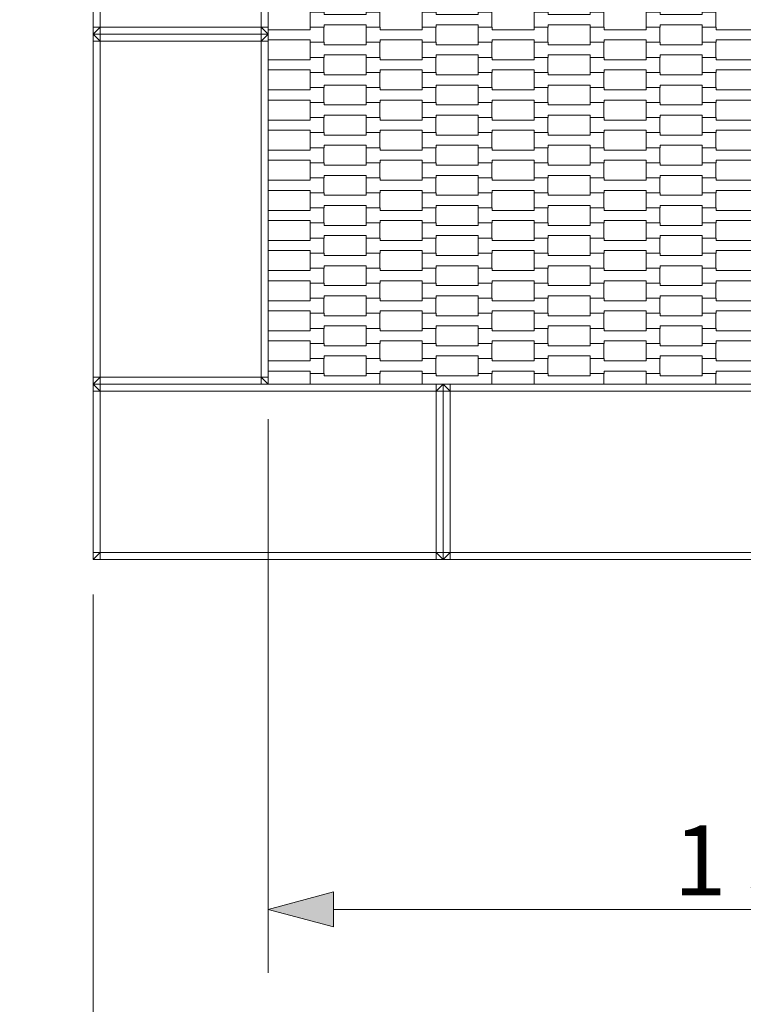
# Model space of a CAD drawing. Units: millimetres. Extents: x 16647 to 27147, y -7722 to 7128.
# Drawn here: x 20895 to 21929, y -1635 to -229 of the extents above; entities that cross this region are included whole.
import ezdxf

# ---------------------------------------------------------------- set-up
doc = ezdxf.new("R2010")
doc.units = ezdxf.units.MM
doc.header["$MEASUREMENT"] = 0
doc.linetypes.add('Przerywana', pattern=[240, 120, -120])
for name, color, linetype, lineweight in [('04-200x200_Nr_pióra__7', 7, 'Continuous', 13), ('InterSystem-dimension_Nr_pióra__7', 7, 'Continuous', 13), ('InterSystem-drawing_Nr_pióra__7', 7, 'Continuous', 13), ('InterSystem-safety area_Nr_pióra__7', 7, 'Continuous', 13)]:
    doc.layers.add(name, color=color, linetype=linetype, lineweight=lineweight)
doc.layers.add('InterSystem-dimension', color=7, linetype='Continuous')
doc.styles.add('GENERATED_STYLE_1', font='txt')
doc.dimstyles.new('GENERATED_STYLE__1', dxfattribs={"dimtxt": 100, "dimasz": 91.78744, "dimexe": 0.18, "dimexo": 50, "dimgap": 0.09, "dimtad": 1, "dimtih": 1, "dimtoh": 1, "dimdec": 1, "dimzin": 0, "dimdsep": 46, "dimtxsty": 'GENERATED_STYLE_1', "dimblk": 'ARROWHEAD_5', "dimblk1": 'ARROWHEAD_5', "dimblk2": 'ARROWHEAD_5', "dimcen": 0.09, "dimclrd": 7, "dimclre": 7, "dimclrt": 7, "dimadec": 1, "dimazin": 0, "dimtfac": 1, "dimtdec": 4, "dimtmove": 0, "dimatfit": 3, "dimfxl": 0, "dimtolj": 1, "dimtzin": 0, "dimarcsym": 0})

# ---------------------------------------------------------------- blocks, each defined once
blk = doc.blocks.new('*D1')
at = {"layer": 'InterSystem-dimension_Nr_pióra__7', "linetype": 'Continuous', "lineweight": 13}
for points in [[(21250, -1500), (21343.3, -1525), (21343.3, -1475)], [(22750, -1500), (22656.7, -1475), (22656.7, -1525)]]:
    blk.add_hatch(color=7, dxfattribs=at).paths.add_polyline_path(points)
at = {"layer": 'InterSystem-dimension_Nr_pióra__7', "color": 7, "linetype": 'Continuous', "lineweight": 13}
for p, q in [((21250, -1590.6), (21250, -800)), ((22750, -1590.6), (22750, -800)), ((21250, -1500), (21343.3, -1475)), ((21343.3, -1475), (21343.3, -1525)), ((22750, -1500), (22656.7, -1475)), ((22656.7, -1525), (22656.7, -1475)), ((21250, -1500), (21343.3, -1525)), ((21343.3, -1500), (22656.7, -1500)), ((22750, -1500), (22656.7, -1525))]:
    blk.add_line(p, q, dxfattribs=at)
at = {"layer": 'InterSystem-dimension_Nr_pióra__7', "color": 7, "lineweight": 13, "insert": (21829, -1480), "char_height": 100, "attachment_point": 7, "style": 'GENERATED_STYLE_1'}
blk.add_mtext('\\A1;{\\pql;\\fArial|b0|i0|c238|p38;1\xa0500}', dxfattribs=at)
blk = doc.blocks.new('ARROWHEAD_5')
at = {"linetype": 'Continuous', "lineweight": 0}
blk.add_hatch(color=0, dxfattribs=at).paths.add_polyline_path([(-1, 0.2679), (0, 0), (-1, -0.2679)])
at = {"color": 0, "linetype": 'Continuous', "lineweight": 0}
blk.add_line((0, 0), (-1, 0), dxfattribs=at)
blk = doc.blocks.new('*D3')
at = {"layer": 'InterSystem-dimension_Nr_pióra__7', "linetype": 'Continuous', "lineweight": 13}
for points in [[(21000, -2000), (21093.3, -2025), (21093.3, -1975)], [(23000, -2000), (22906.7, -1975), (22906.7, -2025)]]:
    blk.add_hatch(color=7, dxfattribs=at).paths.add_polyline_path(points)
at = {"layer": 'InterSystem-dimension_Nr_pióra__7', "color": 7, "linetype": 'Continuous', "lineweight": 13}
for p, q in [((21000, -2090.6), (21000, -1050)), ((23000, -2090.6), (23000, -1050)), ((21000, -2000), (21093.3, -1975)), ((21093.3, -1975), (21093.3, -2025)), ((23000, -2000), (22906.7, -1975)), ((22906.7, -2025), (22906.7, -1975)), ((21000, -2000), (21093.3, -2025)), ((21093.3, -2000), (22906.7, -2000)), ((23000, -2000), (22906.7, -2025))]:
    blk.add_line(p, q, dxfattribs=at)
at = {"layer": 'InterSystem-dimension_Nr_pióra__7', "color": 7, "lineweight": 13, "insert": (21829, -1980), "char_height": 100, "attachment_point": 7, "style": 'GENERATED_STYLE_1'}
blk.add_mtext('\\A1;{\\pql;\\fArial|b0|i0|c238|p38;2\xa0000}', dxfattribs=at)
blk = doc.blocks.new('*D4')
at = {"layer": 'InterSystem-dimension_Nr_pióra__7', "linetype": 'Continuous', "lineweight": 13}
for points in [[(19250, -3250), (19343.3, -3275), (19343.3, -3225)], [(24750, -3250), (24656.7, -3225), (24656.7, -3275)]]:
    blk.add_hatch(color=7, dxfattribs=at).paths.add_polyline_path(points)
at = {"layer": 'InterSystem-dimension_Nr_pióra__7', "color": 7, "linetype": 'Continuous', "lineweight": 13}
for p, q in [((19250, -3340.6), (19250, -800)), ((24750, -3340.6), (24750, -800)), ((19250, -3250), (19343.3, -3225)), ((19343.3, -3225), (19343.3, -3275)), ((24750, -3250), (24656.7, -3225)), ((24656.7, -3275), (24656.7, -3225)), ((19250, -3250), (19343.3, -3275)), ((19343.3, -3250), (24656.7, -3250)), ((24750, -3250), (24656.7, -3275))]:
    blk.add_line(p, q, dxfattribs=at)
at = {"layer": 'InterSystem-dimension_Nr_pióra__7', "color": 7, "lineweight": 13, "insert": (21829, -3230), "char_height": 100, "attachment_point": 7, "style": 'GENERATED_STYLE_1'}
blk.add_mtext('\\A1;{\\pql;\\fArial|b0|i0|c238|p38;5\xa0500}', dxfattribs=at)

msp = doc.modelspace()

# ---------------------------------------------------------------- linework, layer by layer
at = {"layer": '04-200x200_Nr_pióra__7', "color": 7, "linetype": 'Continuous', "lineweight": 13, "flags": 128}
for points in [[(21000, 250), (21000, 240), (21000, -240), (21000, -250)], [(21010, 240), (21010, -240)], [(21240, 240), (21240, -240)], [(21250, 250), (21250, 240), (21250, -240), (21250, -250)], [(21000, -250), (21010, -240)], [(21000, -240), (21010, -240)], [(21250, -250), (21240, -250), (21010, -250), (21000, -250)], [(21000, -250), (21000, -260), (21000, -740), (21000, -750)], [(21250, -250), (21240, -250), (21010, -250), (21000, -250)], [(21010, -260), (21000, -250)], [(21010, -250), (21010, -240)], [(21010, -240), (21240, -240)], [(21010, -250), (21010, -260)], [(21240, -240), (21240, -250)], [(21250, -240), (21240, -240)], [(21250, -250), (21240, -240)], [(21250, -250), (21240, -260)], [(21240, -250), (21240, -260)], [(21250, -250), (21250, -260), (21250, -740), (21250, -750)], [(21000, -260), (21010, -260)], [(21010, -260), (21010, -740)], [(21240, -260), (21010, -260)], [(21240, -260), (21240, -740)], [(21250, -260), (21240, -260)], [(21000, -750), (21010, -740)], [(21000, -740), (21010, -740)], [(21010, -750), (21010, -740)], [(21010, -740), (21240, -740)], [(21240, -740), (21240, -750)], [(21250, -740), (21240, -740)], [(21250, -750), (21240, -740)], [(21000, -1000), (21000, -990), (21000, -760), (21000, -750)], [(21500, -750), (21490, -750), (21010, -750), (21000, -750)], [(21000, -750), (21010, -760)], [(21250, -750), (21240, -750), (21010, -750), (21000, -750)], [(21010, -750), (21010, -760)], [(21490, -750), (21490, -760)], [(21490, -760), (21500, -750)], [(21500, -1000), (21500, -990), (21500, -760), (21500, -750)], [(21500, -1000), (21500, -990), (21500, -760), (21500, -750)], [(22000, -750), (21990, -750), (21510, -750), (21500, -750)], [(21500, -750), (21510, -760)], [(21510, -750), (21510, -760)], [(21000, -760), (21010, -760)], [(21490, -760), (21010, -760)], [(21010, -760), (21010, -990)], [(21490, -990), (21490, -760)], [(21500, -760), (21490, -760)], [(21500, -760), (21510, -760)], [(21990, -760), (21510, -760)], [(21510, -760), (21510, -990)], [(21010, -990), (21000, -990)], [(21000, -1000), (21010, -990)], [(21010, -1000), (21010, -990)], [(21490, -990), (21010, -990)], [(21490, -1000), (21490, -990)], [(21500, -1000), (21490, -990)], [(21500, -990), (21490, -990)], [(21510, -990), (21500, -990)], [(21500, -1000), (21510, -990)], [(21510, -1000), (21510, -990)], [(21990, -990), (21510, -990)], [(21500, -1000), (21490, -1000), (21010, -1000), (21000, -1000)], [(22000, -1000), (21990, -1000), (21510, -1000), (21500, -1000)]]:
    msp.add_lwpolyline(points, dxfattribs=at)
at = {"layer": 'InterSystem-drawing_Nr_pióra__7', "color": 7, "linetype": 'Continuous', "lineweight": 13, "flags": 128}
for points in [[(21310, -240.08), (21310, -218.58), (21329.99, -218.58), (21329.99, -222.08), (21390.01, -222.08), (21390.01, -218.58), (21409.31, -218.58), (21409.31, -240.08), (21390.01, -240.08), (21390.01, -236.58), (21330.01, -236.58), (21330.01, -240.08)], [(21470, -240.08), (21470, -218.58), (21489.99, -218.58), (21489.99, -222.08), (21550.01, -222.08), (21550.01, -218.58), (21569.31, -218.58), (21569.31, -240.08), (21550.01, -240.08), (21550.01, -236.58), (21490.01, -236.58), (21490.01, -240.08)], [(21630, -240.08), (21630, -218.58), (21649.99, -218.58), (21649.99, -222.08), (21710.01, -222.08), (21710.01, -218.58), (21729.31, -218.58), (21729.31, -240.08), (21710.01, -240.08), (21710.01, -236.58), (21650.01, -236.58), (21650.01, -240.08)], [(21790, -240.08), (21790, -218.58), (21809.99, -218.58), (21809.99, -222.08), (21870.01, -222.08), (21870.01, -218.58), (21889.31, -218.58), (21889.31, -240.08), (21870.01, -240.08), (21870.01, -236.58), (21810.01, -236.58), (21810.01, -240.08)], [(21390, -261.58), (21390, -240.08), (21409.99, -240.08), (21409.99, -243.58), (21470.01, -243.58), (21470.01, -240.08), (21489.31, -240.08), (21489.31, -261.58), (21470.01, -261.58), (21470.01, -258.08), (21410.01, -258.08), (21410.01, -261.58)], [(21550, -261.58), (21550, -240.08), (21569.99, -240.08), (21569.99, -243.58), (21630.01, -243.58), (21630.01, -240.08), (21649.31, -240.08), (21649.31, -261.58), (21630.01, -261.58), (21630.01, -258.08), (21570.01, -258.08), (21570.01, -261.58)], [(21710, -261.58), (21710, -240.08), (21729.99, -240.08), (21729.99, -243.58), (21790.01, -243.58), (21790.01, -240.08), (21809.31, -240.08), (21809.31, -261.58), (21790.01, -261.58), (21790.01, -258.08), (21730.01, -258.08), (21730.01, -261.58)], [(21870, -261.58), (21870, -240.08), (21889.99, -240.08), (21889.99, -243.58), (21950.01, -243.58), (21950.01, -240.08), (21969.31, -240.08), (21969.31, -261.58), (21950.01, -261.58), (21950.01, -258.08), (21890.01, -258.08), (21890.01, -261.58)], [(21310, -283.08), (21310, -261.58), (21329.99, -261.58), (21329.99, -265.08), (21390.01, -265.08), (21390.01, -261.58), (21409.31, -261.58), (21409.31, -283.08), (21390.01, -283.08), (21390.01, -279.58), (21330.01, -279.58), (21330.01, -283.08)], [(21470, -283.08), (21470, -261.58), (21489.99, -261.58), (21489.99, -265.08), (21550.01, -265.08), (21550.01, -261.58), (21569.31, -261.58), (21569.31, -283.08), (21550.01, -283.08), (21550.01, -279.58), (21490.01, -279.58), (21490.01, -283.08)], [(21630, -283.08), (21630, -261.58), (21649.99, -261.58), (21649.99, -265.08), (21710.01, -265.08), (21710.01, -261.58), (21729.31, -261.58), (21729.31, -283.08), (21710.01, -283.08), (21710.01, -279.58), (21650.01, -279.58), (21650.01, -283.08)], [(21790, -283.08), (21790, -261.58), (21809.99, -261.58), (21809.99, -265.08), (21870.01, -265.08), (21870.01, -261.58), (21889.31, -261.58), (21889.31, -283.08), (21870.01, -283.08), (21870.01, -279.58), (21810.01, -279.58), (21810.01, -283.08)], [(21390, -304.58), (21390, -283.08), (21409.99, -283.08), (21409.99, -286.58), (21470.01, -286.58), (21470.01, -283.08), (21489.31, -283.08), (21489.31, -304.58), (21470.01, -304.58), (21470.01, -301.08), (21410.01, -301.08), (21410.01, -304.58)], [(21550, -304.58), (21550, -283.08), (21569.99, -283.08), (21569.99, -286.58), (21630.01, -286.58), (21630.01, -283.08), (21649.31, -283.08), (21649.31, -304.58), (21630.01, -304.58), (21630.01, -301.08), (21570.01, -301.08), (21570.01, -304.58)], [(21710, -304.58), (21710, -283.08), (21729.99, -283.08), (21729.99, -286.58), (21790.01, -286.58), (21790.01, -283.08), (21809.31, -283.08), (21809.31, -304.58), (21790.01, -304.58), (21790.01, -301.08), (21730.01, -301.08), (21730.01, -304.58)], [(21870, -304.58), (21870, -283.08), (21889.99, -283.08), (21889.99, -286.58), (21950.01, -286.58), (21950.01, -283.08), (21969.31, -283.08), (21969.31, -304.58), (21950.01, -304.58), (21950.01, -301.08), (21890.01, -301.08), (21890.01, -304.58)], [(21310, -326.08), (21310, -304.58), (21329.99, -304.58), (21329.99, -308.08), (21390.01, -308.08), (21390.01, -304.58), (21409.31, -304.58), (21409.31, -326.08), (21390.01, -326.08), (21390.01, -322.58), (21330.01, -322.58), (21330.01, -326.08)], [(21470, -326.08), (21470, -304.58), (21489.99, -304.58), (21489.99, -308.08), (21550.01, -308.08), (21550.01, -304.58), (21569.31, -304.58), (21569.31, -326.08), (21550.01, -326.08), (21550.01, -322.58), (21490.01, -322.58), (21490.01, -326.08)], [(21630, -326.08), (21630, -304.58), (21649.99, -304.58), (21649.99, -308.08), (21710.01, -308.08), (21710.01, -304.58), (21729.31, -304.58), (21729.31, -326.08), (21710.01, -326.08), (21710.01, -322.58), (21650.01, -322.58), (21650.01, -326.08)], [(21790, -326.08), (21790, -304.58), (21809.99, -304.58), (21809.99, -308.08), (21870.01, -308.08), (21870.01, -304.58), (21889.31, -304.58), (21889.31, -326.08), (21870.01, -326.08), (21870.01, -322.58), (21810.01, -322.58), (21810.01, -326.08)], [(21390, -347.58), (21390, -326.08), (21409.99, -326.08), (21409.99, -329.58), (21470.01, -329.58), (21470.01, -326.08), (21489.31, -326.08), (21489.31, -347.58), (21470.01, -347.58), (21470.01, -344.08), (21410.01, -344.08), (21410.01, -347.58)], [(21550, -347.58), (21550, -326.08), (21569.99, -326.08), (21569.99, -329.58), (21630.01, -329.58), (21630.01, -326.08), (21649.31, -326.08), (21649.31, -347.58), (21630.01, -347.58), (21630.01, -344.08), (21570.01, -344.08), (21570.01, -347.58)], [(21710, -347.58), (21710, -326.08), (21729.99, -326.08), (21729.99, -329.58), (21790.01, -329.58), (21790.01, -326.08), (21809.31, -326.08), (21809.31, -347.58), (21790.01, -347.58), (21790.01, -344.08), (21730.01, -344.08), (21730.01, -347.58)], [(21870, -347.58), (21870, -326.08), (21889.99, -326.08), (21889.99, -329.58), (21950.01, -329.58), (21950.01, -326.08), (21969.31, -326.08), (21969.31, -347.58), (21950.01, -347.58), (21950.01, -344.08), (21890.01, -344.08), (21890.01, -347.58)], [(21310, -369.08), (21310, -347.58), (21329.99, -347.58), (21329.99, -351.08), (21390.01, -351.08), (21390.01, -347.58), (21409.31, -347.58), (21409.31, -369.08), (21390.01, -369.08), (21390.01, -365.58), (21330.01, -365.58), (21330.01, -369.08)], [(21470, -369.08), (21470, -347.58), (21489.99, -347.58), (21489.99, -351.08), (21550.01, -351.08), (21550.01, -347.58), (21569.31, -347.58), (21569.31, -369.08), (21550.01, -369.08), (21550.01, -365.58), (21490.01, -365.58), (21490.01, -369.08)], [(21630, -369.08), (21630, -347.58), (21649.99, -347.58), (21649.99, -351.08), (21710.01, -351.08), (21710.01, -347.58), (21729.31, -347.58), (21729.31, -369.08), (21710.01, -369.08), (21710.01, -365.58), (21650.01, -365.58), (21650.01, -369.08)], [(21790, -369.08), (21790, -347.58), (21809.99, -347.58), (21809.99, -351.08), (21870.01, -351.08), (21870.01, -347.58), (21889.31, -347.58), (21889.31, -369.08), (21870.01, -369.08), (21870.01, -365.58), (21810.01, -365.58), (21810.01, -369.08)], [(21390, -390.58), (21390, -369.08), (21409.99, -369.08), (21409.99, -372.58), (21470.01, -372.58), (21470.01, -369.08), (21489.31, -369.08), (21489.31, -390.58), (21470.01, -390.58), (21470.01, -387.08), (21410.01, -387.08), (21410.01, -390.58)], [(21550, -390.58), (21550, -369.08), (21569.99, -369.08), (21569.99, -372.58), (21630.01, -372.58), (21630.01, -369.08), (21649.31, -369.08), (21649.31, -390.58), (21630.01, -390.58), (21630.01, -387.08), (21570.01, -387.08), (21570.01, -390.58)], [(21710, -390.58), (21710, -369.08), (21729.99, -369.08), (21729.99, -372.58), (21790.01, -372.58), (21790.01, -369.08), (21809.31, -369.08), (21809.31, -390.58), (21790.01, -390.58), (21790.01, -387.08), (21730.01, -387.08), (21730.01, -390.58)], [(21870, -390.58), (21870, -369.08), (21889.99, -369.08), (21889.99, -372.58), (21950.01, -372.58), (21950.01, -369.08), (21969.31, -369.08), (21969.31, -390.58), (21950.01, -390.58), (21950.01, -387.08), (21890.01, -387.08), (21890.01, -390.58)], [(21310, -412.08), (21310, -390.58), (21329.99, -390.58), (21329.99, -394.08), (21390.01, -394.08), (21390.01, -390.58), (21409.31, -390.58), (21409.31, -412.08), (21390.01, -412.08), (21390.01, -408.58), (21330.01, -408.58), (21330.01, -412.08)], [(21470, -412.08), (21470, -390.58), (21489.99, -390.58), (21489.99, -394.08), (21550.01, -394.08), (21550.01, -390.58), (21569.31, -390.58), (21569.31, -412.08), (21550.01, -412.08), (21550.01, -408.58), (21490.01, -408.58), (21490.01, -412.08)], [(21630, -412.08), (21630, -390.58), (21649.99, -390.58), (21649.99, -394.08), (21710.01, -394.08), (21710.01, -390.58), (21729.31, -390.58), (21729.31, -412.08), (21710.01, -412.08), (21710.01, -408.58), (21650.01, -408.58), (21650.01, -412.08)], [(21790, -412.08), (21790, -390.58), (21809.99, -390.58), (21809.99, -394.08), (21870.01, -394.08), (21870.01, -390.58), (21889.31, -390.58), (21889.31, -412.08), (21870.01, -412.08), (21870.01, -408.58), (21810.01, -408.58), (21810.01, -412.08)], [(21390, -433.58), (21390, -412.08), (21409.99, -412.08), (21409.99, -415.58), (21470.01, -415.58), (21470.01, -412.08), (21489.31, -412.08), (21489.31, -433.58), (21470.01, -433.58), (21470.01, -430.08), (21410.01, -430.08), (21410.01, -433.58)], [(21550, -433.58), (21550, -412.08), (21569.99, -412.08), (21569.99, -415.58), (21630.01, -415.58), (21630.01, -412.08), (21649.31, -412.08), (21649.31, -433.58), (21630.01, -433.58), (21630.01, -430.08), (21570.01, -430.08), (21570.01, -433.58)], [(21710, -433.58), (21710, -412.08), (21729.99, -412.08), (21729.99, -415.58), (21790.01, -415.58), (21790.01, -412.08), (21809.31, -412.08), (21809.31, -433.58), (21790.01, -433.58), (21790.01, -430.08), (21730.01, -430.08), (21730.01, -433.58)], [(21870, -433.58), (21870, -412.08), (21889.99, -412.08), (21889.99, -415.58), (21950.01, -415.58), (21950.01, -412.08), (21969.31, -412.08), (21969.31, -433.58), (21950.01, -433.58), (21950.01, -430.08), (21890.01, -430.08), (21890.01, -433.58)], [(21310, -455.08), (21310, -433.58), (21329.99, -433.58), (21329.99, -437.08), (21390.01, -437.08), (21390.01, -433.58), (21409.31, -433.58), (21409.31, -455.08), (21390.01, -455.08), (21390.01, -451.58), (21330.01, -451.58), (21330.01, -455.08)], [(21470, -455.08), (21470, -433.58), (21489.99, -433.58), (21489.99, -437.08), (21550.01, -437.08), (21550.01, -433.58), (21569.31, -433.58), (21569.31, -455.08), (21550.01, -455.08), (21550.01, -451.58), (21490.01, -451.58), (21490.01, -455.08)], [(21630, -455.08), (21630, -433.58), (21649.99, -433.58), (21649.99, -437.08), (21710.01, -437.08), (21710.01, -433.58), (21729.31, -433.58), (21729.31, -455.08), (21710.01, -455.08), (21710.01, -451.58), (21650.01, -451.58), (21650.01, -455.08)], [(21790, -455.08), (21790, -433.58), (21809.99, -433.58), (21809.99, -437.08), (21870.01, -437.08), (21870.01, -433.58), (21889.31, -433.58), (21889.31, -455.08), (21870.01, -455.08), (21870.01, -451.58), (21810.01, -451.58), (21810.01, -455.08)], [(21390, -476.58), (21390, -455.08), (21409.99, -455.08), (21409.99, -458.58), (21470.01, -458.58), (21470.01, -455.08), (21489.31, -455.08), (21489.31, -476.58), (21470.01, -476.58), (21470.01, -473.08), (21410.01, -473.08), (21410.01, -476.58)], [(21550, -476.58), (21550, -455.08), (21569.99, -455.08), (21569.99, -458.58), (21630.01, -458.58), (21630.01, -455.08), (21649.31, -455.08), (21649.31, -476.58), (21630.01, -476.58), (21630.01, -473.08), (21570.01, -473.08), (21570.01, -476.58)], [(21710, -476.58), (21710, -455.08), (21729.99, -455.08), (21729.99, -458.58), (21790.01, -458.58), (21790.01, -455.08), (21809.31, -455.08), (21809.31, -476.58), (21790.01, -476.58), (21790.01, -473.08), (21730.01, -473.08), (21730.01, -476.58)], [(21870, -476.58), (21870, -455.08), (21889.99, -455.08), (21889.99, -458.58), (21950.01, -458.58), (21950.01, -455.08), (21969.31, -455.08), (21969.31, -476.58), (21950.01, -476.58), (21950.01, -473.08), (21890.01, -473.08), (21890.01, -476.58)], [(21310, -498.08), (21310, -476.58), (21329.99, -476.58), (21329.99, -480.08), (21390.01, -480.08), (21390.01, -476.58), (21409.31, -476.58), (21409.31, -498.08), (21390.01, -498.08), (21390.01, -494.58), (21330.01, -494.58), (21330.01, -498.08)], [(21470, -498.08), (21470, -476.58), (21489.99, -476.58), (21489.99, -480.08), (21550.01, -480.08), (21550.01, -476.58), (21569.31, -476.58), (21569.31, -498.08), (21550.01, -498.08), (21550.01, -494.58), (21490.01, -494.58), (21490.01, -498.08)], [(21630, -498.08), (21630, -476.58), (21649.99, -476.58), (21649.99, -480.08), (21710.01, -480.08), (21710.01, -476.58), (21729.31, -476.58), (21729.31, -498.08), (21710.01, -498.08), (21710.01, -494.58), (21650.01, -494.58), (21650.01, -498.08)], [(21790, -498.08), (21790, -476.58), (21809.99, -476.58), (21809.99, -480.08), (21870.01, -480.08), (21870.01, -476.58), (21889.31, -476.58), (21889.31, -498.08), (21870.01, -498.08), (21870.01, -494.58), (21810.01, -494.58), (21810.01, -498.08)], [(21390, -519.58), (21390, -498.08), (21409.99, -498.08), (21409.99, -501.58), (21470.01, -501.58), (21470.01, -498.08), (21489.31, -498.08), (21489.31, -519.58), (21470.01, -519.58), (21470.01, -516.08), (21410.01, -516.08), (21410.01, -519.58)], [(21550, -519.58), (21550, -498.08), (21569.99, -498.08), (21569.99, -501.58), (21630.01, -501.58), (21630.01, -498.08), (21649.31, -498.08), (21649.31, -519.58), (21630.01, -519.58), (21630.01, -516.08), (21570.01, -516.08), (21570.01, -519.58)], [(21710, -519.58), (21710, -498.08), (21729.99, -498.08), (21729.99, -501.58), (21790.01, -501.58), (21790.01, -498.08), (21809.31, -498.08), (21809.31, -519.58), (21790.01, -519.58), (21790.01, -516.08), (21730.01, -516.08), (21730.01, -519.58)], [(21870, -519.58), (21870, -498.08), (21889.99, -498.08), (21889.99, -501.58), (21950.01, -501.58), (21950.01, -498.08), (21969.31, -498.08), (21969.31, -519.58), (21950.01, -519.58), (21950.01, -516.08), (21890.01, -516.08), (21890.01, -519.58)], [(21310, -541.08), (21310, -519.58), (21329.99, -519.58), (21329.99, -523.08), (21390.01, -523.08), (21390.01, -519.58), (21409.31, -519.58), (21409.31, -541.08), (21390.01, -541.08), (21390.01, -537.58), (21330.01, -537.58), (21330.01, -541.08)], [(21470, -541.08), (21470, -519.58), (21489.99, -519.58), (21489.99, -523.08), (21550.01, -523.08), (21550.01, -519.58), (21569.31, -519.58), (21569.31, -541.08), (21550.01, -541.08), (21550.01, -537.58), (21490.01, -537.58), (21490.01, -541.08)], [(21630, -541.08), (21630, -519.58), (21649.99, -519.58), (21649.99, -523.08), (21710.01, -523.08), (21710.01, -519.58), (21729.31, -519.58), (21729.31, -541.08), (21710.01, -541.08), (21710.01, -537.58), (21650.01, -537.58), (21650.01, -541.08)], [(21790, -541.08), (21790, -519.58), (21809.99, -519.58), (21809.99, -523.08), (21870.01, -523.08), (21870.01, -519.58), (21889.31, -519.58), (21889.31, -541.08), (21870.01, -541.08), (21870.01, -537.58), (21810.01, -537.58), (21810.01, -541.08)], [(21390, -562.58), (21390, -541.08), (21409.99, -541.08), (21409.99, -544.58), (21470.01, -544.58), (21470.01, -541.08), (21489.31, -541.08), (21489.31, -562.58), (21470.01, -562.58), (21470.01, -559.08), (21410.01, -559.08), (21410.01, -562.58)], [(21550, -562.58), (21550, -541.08), (21569.99, -541.08), (21569.99, -544.58), (21630.01, -544.58), (21630.01, -541.08), (21649.31, -541.08), (21649.31, -562.58), (21630.01, -562.58), (21630.01, -559.08), (21570.01, -559.08), (21570.01, -562.58)], [(21710, -562.58), (21710, -541.08), (21729.99, -541.08), (21729.99, -544.58), (21790.01, -544.58), (21790.01, -541.08), (21809.31, -541.08), (21809.31, -562.58), (21790.01, -562.58), (21790.01, -559.08), (21730.01, -559.08), (21730.01, -562.58)], [(21870, -562.58), (21870, -541.08), (21889.99, -541.08), (21889.99, -544.58), (21950.01, -544.58), (21950.01, -541.08), (21969.31, -541.08), (21969.31, -562.58), (21950.01, -562.58), (21950.01, -559.08), (21890.01, -559.08), (21890.01, -562.58)], [(21310, -584.08), (21310, -562.58), (21329.99, -562.58), (21329.99, -566.08), (21390.01, -566.08), (21390.01, -562.58), (21409.31, -562.58), (21409.31, -584.08), (21390.01, -584.08), (21390.01, -580.58), (21330.01, -580.58), (21330.01, -584.08)], [(21470, -584.08), (21470, -562.58), (21489.99, -562.58), (21489.99, -566.08), (21550.01, -566.08), (21550.01, -562.58), (21569.31, -562.58), (21569.31, -584.08), (21550.01, -584.08), (21550.01, -580.58), (21490.01, -580.58), (21490.01, -584.08)], [(21630, -584.08), (21630, -562.58), (21649.99, -562.58), (21649.99, -566.08), (21710.01, -566.08), (21710.01, -562.58), (21729.31, -562.58), (21729.31, -584.08), (21710.01, -584.08), (21710.01, -580.58), (21650.01, -580.58), (21650.01, -584.08)], [(21790, -584.08), (21790, -562.58), (21809.99, -562.58), (21809.99, -566.08), (21870.01, -566.08), (21870.01, -562.58), (21889.31, -562.58), (21889.31, -584.08), (21870.01, -584.08), (21870.01, -580.58), (21810.01, -580.58), (21810.01, -584.08)], [(21390, -605.58), (21390, -584.08), (21409.99, -584.08), (21409.99, -587.58), (21470.01, -587.58), (21470.01, -584.08), (21489.31, -584.08), (21489.31, -605.58), (21470.01, -605.58), (21470.01, -602.08), (21410.01, -602.08), (21410.01, -605.58)], [(21550, -605.58), (21550, -584.08), (21569.99, -584.08), (21569.99, -587.58), (21630.01, -587.58), (21630.01, -584.08), (21649.31, -584.08), (21649.31, -605.58), (21630.01, -605.58), (21630.01, -602.08), (21570.01, -602.08), (21570.01, -605.58)], [(21710, -605.58), (21710, -584.08), (21729.99, -584.08), (21729.99, -587.58), (21790.01, -587.58), (21790.01, -584.08), (21809.31, -584.08), (21809.31, -605.58), (21790.01, -605.58), (21790.01, -602.08), (21730.01, -602.08), (21730.01, -605.58)], [(21870, -605.58), (21870, -584.08), (21889.99, -584.08), (21889.99, -587.58), (21950.01, -587.58), (21950.01, -584.08), (21969.31, -584.08), (21969.31, -605.58), (21950.01, -605.58), (21950.01, -602.08), (21890.01, -602.08), (21890.01, -605.58)], [(21310, -627.08), (21310, -605.58), (21329.99, -605.58), (21329.99, -609.08), (21390.01, -609.08), (21390.01, -605.58), (21409.31, -605.58), (21409.31, -627.08), (21390.01, -627.08), (21390.01, -623.58), (21330.01, -623.58), (21330.01, -627.08)], [(21470, -627.08), (21470, -605.58), (21489.99, -605.58), (21489.99, -609.08), (21550.01, -609.08), (21550.01, -605.58), (21569.31, -605.58), (21569.31, -627.08), (21550.01, -627.08), (21550.01, -623.58), (21490.01, -623.58), (21490.01, -627.08)], [(21630, -627.08), (21630, -605.58), (21649.99, -605.58), (21649.99, -609.08), (21710.01, -609.08), (21710.01, -605.58), (21729.31, -605.58), (21729.31, -627.08), (21710.01, -627.08), (21710.01, -623.58), (21650.01, -623.58), (21650.01, -627.08)], [(21790, -627.08), (21790, -605.58), (21809.99, -605.58), (21809.99, -609.08), (21870.01, -609.08), (21870.01, -605.58), (21889.31, -605.58), (21889.31, -627.08), (21870.01, -627.08), (21870.01, -623.58), (21810.01, -623.58), (21810.01, -627.08)], [(21390, -648.58), (21390, -627.08), (21409.99, -627.08), (21409.99, -630.58), (21470.01, -630.58), (21470.01, -627.08), (21489.31, -627.08), (21489.31, -648.58), (21470.01, -648.58), (21470.01, -645.08), (21410.01, -645.08), (21410.01, -648.58)], [(21550, -648.58), (21550, -627.08), (21569.99, -627.08), (21569.99, -630.58), (21630.01, -630.58), (21630.01, -627.08), (21649.31, -627.08), (21649.31, -648.58), (21630.01, -648.58), (21630.01, -645.08), (21570.01, -645.08), (21570.01, -648.58)], [(21710, -648.58), (21710, -627.08), (21729.99, -627.08), (21729.99, -630.58), (21790.01, -630.58), (21790.01, -627.08), (21809.31, -627.08), (21809.31, -648.58), (21790.01, -648.58), (21790.01, -645.08), (21730.01, -645.08), (21730.01, -648.58)], [(21870, -648.58), (21870, -627.08), (21889.99, -627.08), (21889.99, -630.58), (21950.01, -630.58), (21950.01, -627.08), (21969.31, -627.08), (21969.31, -648.58), (21950.01, -648.58), (21950.01, -645.08), (21890.01, -645.08), (21890.01, -648.58)], [(21310, -670.08), (21310, -648.58), (21329.99, -648.58), (21329.99, -652.08), (21390.01, -652.08), (21390.01, -648.58), (21409.31, -648.58), (21409.31, -670.08), (21390.01, -670.08), (21390.01, -666.58), (21330.01, -666.58), (21330.01, -670.08)], [(21470, -670.08), (21470, -648.58), (21489.99, -648.58), (21489.99, -652.08), (21550.01, -652.08), (21550.01, -648.58), (21569.31, -648.58), (21569.31, -670.08), (21550.01, -670.08), (21550.01, -666.58), (21490.01, -666.58), (21490.01, -670.08)], [(21630, -670.08), (21630, -648.58), (21649.99, -648.58), (21649.99, -652.08), (21710.01, -652.08), (21710.01, -648.58), (21729.31, -648.58), (21729.31, -670.08), (21710.01, -670.08), (21710.01, -666.58), (21650.01, -666.58), (21650.01, -670.08)], [(21790, -670.08), (21790, -648.58), (21809.99, -648.58), (21809.99, -652.08), (21870.01, -652.08), (21870.01, -648.58), (21889.31, -648.58), (21889.31, -670.08), (21870.01, -670.08), (21870.01, -666.58), (21810.01, -666.58), (21810.01, -670.08)], [(21390, -691.58), (21390, -670.08), (21409.99, -670.08), (21409.99, -673.58), (21470.01, -673.58), (21470.01, -670.08), (21489.31, -670.08), (21489.31, -691.58), (21470.01, -691.58), (21470.01, -688.08), (21410.01, -688.08), (21410.01, -691.58)], [(21550, -691.58), (21550, -670.08), (21569.99, -670.08), (21569.99, -673.58), (21630.01, -673.58), (21630.01, -670.08), (21649.31, -670.08), (21649.31, -691.58), (21630.01, -691.58), (21630.01, -688.08), (21570.01, -688.08), (21570.01, -691.58)], [(21710, -691.58), (21710, -670.08), (21729.99, -670.08), (21729.99, -673.58), (21790.01, -673.58), (21790.01, -670.08), (21809.31, -670.08), (21809.31, -691.58), (21790.01, -691.58), (21790.01, -688.08), (21730.01, -688.08), (21730.01, -691.58)], [(21870, -691.58), (21870, -670.08), (21889.99, -670.08), (21889.99, -673.58), (21950.01, -673.58), (21950.01, -670.08), (21969.31, -670.08), (21969.31, -691.58), (21950.01, -691.58), (21950.01, -688.08), (21890.01, -688.08), (21890.01, -691.58)], [(21310, -713.08), (21310, -691.58), (21329.99, -691.58), (21329.99, -695.08), (21390.01, -695.08), (21390.01, -691.58), (21409.31, -691.58), (21409.31, -713.08), (21390.01, -713.08), (21390.01, -709.58), (21330.01, -709.58), (21330.01, -713.08)], [(21470, -713.08), (21470, -691.58), (21489.99, -691.58), (21489.99, -695.08), (21550.01, -695.08), (21550.01, -691.58), (21569.31, -691.58), (21569.31, -713.08), (21550.01, -713.08), (21550.01, -709.58), (21490.01, -709.58), (21490.01, -713.08)], [(21630, -713.08), (21630, -691.58), (21649.99, -691.58), (21649.99, -695.08), (21710.01, -695.08), (21710.01, -691.58), (21729.31, -691.58), (21729.31, -713.08), (21710.01, -713.08), (21710.01, -709.58), (21650.01, -709.58), (21650.01, -713.08)], [(21790, -713.08), (21790, -691.58), (21809.99, -691.58), (21809.99, -695.08), (21870.01, -695.08), (21870.01, -691.58), (21889.31, -691.58), (21889.31, -713.08), (21870.01, -713.08), (21870.01, -709.58), (21810.01, -709.58), (21810.01, -713.08)], [(21390, -734.58), (21390, -713.08), (21409.99, -713.08), (21409.99, -716.58), (21470.01, -716.58), (21470.01, -713.08), (21489.31, -713.08), (21489.31, -734.58), (21470.01, -734.58), (21470.01, -731.08), (21410.01, -731.08), (21410.01, -734.58)], [(21550, -734.58), (21550, -713.08), (21569.99, -713.08), (21569.99, -716.58), (21630.01, -716.58), (21630.01, -713.08), (21649.31, -713.08), (21649.31, -734.58), (21630.01, -734.58), (21630.01, -731.08), (21570.01, -731.08), (21570.01, -734.58)], [(21710, -734.58), (21710, -713.08), (21729.99, -713.08), (21729.99, -716.58), (21790.01, -716.58), (21790.01, -713.08), (21809.31, -713.08), (21809.31, -734.58), (21790.01, -734.58), (21790.01, -731.08), (21730.01, -731.08), (21730.01, -734.58)], [(21870, -734.58), (21870, -713.08), (21889.99, -713.08), (21889.99, -716.58), (21950.01, -716.58), (21950.01, -713.08), (21969.31, -713.08), (21969.31, -734.58), (21950.01, -734.58), (21950.01, -731.08), (21890.01, -731.08), (21890.01, -734.58)]]:
    msp.add_lwpolyline(points, close=True, dxfattribs=at)
for points in [[(21250, -243.58), (21310.01, -243.58), (21310.01, -240.08), (21329.31, -240.08), (21329.31, -261.58), (21310.01, -261.58), (21310.01, -258.08), (21250.01, -258.08), (21250.01, -261.58), (21250, -261.58)], [(21250, -286.58), (21310.01, -286.58), (21310.01, -283.08), (21329.31, -283.08), (21329.31, -304.58), (21310.01, -304.58), (21310.01, -301.08), (21250.01, -301.08), (21250.01, -304.58), (21250, -304.58)], [(21250, -329.58), (21310.01, -329.58), (21310.01, -326.08), (21329.31, -326.08), (21329.31, -347.58), (21310.01, -347.58), (21310.01, -344.08), (21250.01, -344.08), (21250.01, -347.58), (21250, -347.58)], [(21250, -372.58), (21310.01, -372.58), (21310.01, -369.08), (21329.31, -369.08), (21329.31, -390.58), (21310.01, -390.58), (21310.01, -387.08), (21250.01, -387.08), (21250.01, -390.58), (21250, -390.58)], [(21250, -415.58), (21310.01, -415.58), (21310.01, -412.08), (21329.31, -412.08), (21329.31, -433.58), (21310.01, -433.58), (21310.01, -430.08), (21250.01, -430.08), (21250.01, -433.58), (21250, -433.58)], [(21250, -458.58), (21310.01, -458.58), (21310.01, -455.08), (21329.31, -455.08), (21329.31, -476.58), (21310.01, -476.58), (21310.01, -473.08), (21250.01, -473.08), (21250.01, -476.58), (21250, -476.58)], [(21250, -501.58), (21310.01, -501.58), (21310.01, -498.08), (21329.31, -498.08), (21329.31, -519.58), (21310.01, -519.58), (21310.01, -516.08), (21250.01, -516.08), (21250.01, -519.58), (21250, -519.58)], [(21250, -544.58), (21310.01, -544.58), (21310.01, -541.08), (21329.31, -541.08), (21329.31, -562.58), (21310.01, -562.58), (21310.01, -559.08), (21250.01, -559.08), (21250.01, -562.58), (21250, -562.58)], [(21250, -587.58), (21310.01, -587.58), (21310.01, -584.08), (21329.31, -584.08), (21329.31, -605.58), (21310.01, -605.58), (21310.01, -602.08), (21250.01, -602.08), (21250.01, -605.58), (21250, -605.58)], [(21250, -630.58), (21310.01, -630.58), (21310.01, -627.08), (21329.31, -627.08), (21329.31, -648.58), (21310.01, -648.58), (21310.01, -645.08), (21250.01, -645.08), (21250.01, -648.58), (21250, -648.58)], [(21250, -673.58), (21310.01, -673.58), (21310.01, -670.08), (21329.31, -670.08), (21329.31, -691.58), (21310.01, -691.58), (21310.01, -688.08), (21250.01, -688.08), (21250.01, -691.58), (21250, -691.58)], [(21250, -716.58), (21310.01, -716.58), (21310.01, -713.08), (21329.31, -713.08), (21329.31, -734.58), (21310.01, -734.58), (21310.01, -731.08), (21250.01, -731.08), (21250.01, -734.58), (21250, -734.58)], [(21310, -750), (21310, -734.58), (21329.99, -734.58), (21329.99, -738.08), (21390.01, -738.08), (21390.01, -734.58), (21409.31, -734.58), (21409.31, -750)], [(21470, -750), (21470, -734.58), (21489.99, -734.58), (21489.99, -738.08), (21550.01, -738.08), (21550.01, -734.58), (21569.31, -734.58), (21569.31, -750)], [(21630, -750), (21630, -734.58), (21649.99, -734.58), (21649.99, -738.08), (21710.01, -738.08), (21710.01, -734.58), (21729.31, -734.58), (21729.31, -750)], [(21790, -750), (21790, -734.58), (21809.99, -734.58), (21809.99, -738.08), (21870.01, -738.08), (21870.01, -734.58), (21889.31, -734.58), (21889.31, -750)]]:
    msp.add_lwpolyline(points, dxfattribs=at)
at = {"layer": 'InterSystem-safety area_Nr_pióra__7', "color": 7, "linetype": 'Przerywana', "lineweight": 13, "flags": 128}
msp.add_lwpolyline([(21250, 2750), (22750, 2750, -0.4142136), (24750, 750), (24750, -750, -0.4142136), (22750, -2750), (21250, -2750, -0.4142136), (19250, -750), (19250, 750, -0.4142136)], format="xyb", close=True, dxfattribs=at)

# ---------------------------------------------------------------- dimensions: what is measured, and where the dimension line sits
at = {"layer": 'InterSystem-dimension', "color": 7, "linetype": 'Continuous', "lineweight": 13}
for base, p1, p2, picture, middle in [((24750, -3250), (19250, -750), (24750, -750), '*D4', (22000.79, -3180)), ((22750, -1500), (21250, -750), (22750, -750), '*D1', (22000.79, -1430)), ((23000, -2000), (21000, -1000), (23000, -1000), '*D3', (22000.79, -1930))]:
    dim = msp.add_linear_dim(base=base, p1=p1, p2=p2, dimstyle='GENERATED_STYLE__1', dxfattribs=at)
    dim.commit()
    dim.dimension.update_dxf_attribs({"geometry": picture, "text_midpoint": middle, "dimtype": 160})

doc.saveas('drawing.dxf')
